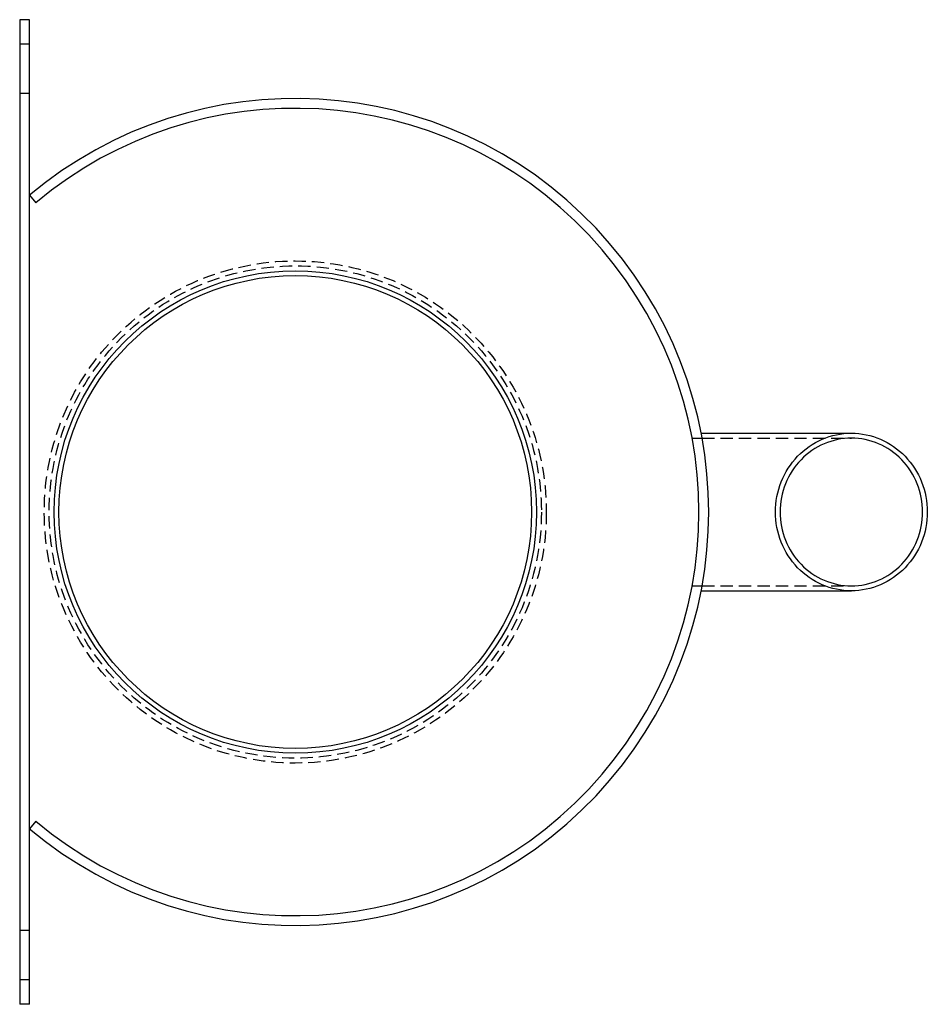
# Model space of a CAD drawing. Extents: x -56 to 400, y -250 to 288.
# Drawn here: x -56 to 128, y -250 to -50 of the extents above; entities that cross this region are included whole.
import ezdxf

# ---------------------------------------------------------------- set-up
doc = ezdxf.new("R2010")
doc.units = 0
doc.header["$LTSCALE"] = 10
doc.linetypes.add('VERDECKT', pattern=[0.375, 0.25, -0.125])
doc.layers.get('0').update_dxf_attribs({"linetype": 'CONTINUOUS'})
doc.layers.add('STEMPEL', color=3, linetype='CONTINUOUS')

# ---------------------------------------------------------------- blocks, each defined once
blk = doc.blocks.new('A$C2FCCE602')
at = {"color": 3, "linetype": 'CONTINUOUS'}
for p, q in [((-56, 100), (-56, -100)), ((-54, 100), (-56, 100)), ((-54, -100), (-54, 100)), ((-54, 64.34), (-52.71, 62.81)), ((82.46, 16), (112.98, 16)), ((82.46, -16), (112.98, -16)), ((-52.71, -62.81), (-54, -64.34)), ((-54, -100), (-56, -100))]:
    blk.add_line(p, q, dxfattribs=at)
at = {"color": 1, "linetype": 'VERDECKT'}
for p, q in [((-54, 95), (-56, 95)), ((-54, 85), (-56, 85)), ((80.62, 15), (82.65, 15)), ((82.65, 15), (112.98, 15)), ((80.62, -15), (82.65, -15)), ((82.65, -15), (112.98, -15)), ((-54, -85), (-56, -85)), ((-54, -95), (-56, -95))]:
    blk.add_line(p, q, dxfattribs=at)
at = {"color": 3, "linetype": 'CONTINUOUS'}
for points in [[(97.55, 0, 0), (97.57, 0.79, 0), (97.62, 1.57, 0), (97.72, 2.35, 0), (97.85, 3.12, 0), (98.01, 3.89, 0), (98.22, 4.64, 0), (98.45, 5.39, 0), (98.73, 6.12, 0), (99.03, 6.84, 0), (99.37, 7.54, 0), (99.75, 8.23, 0), (100.15, 8.89, 0), (100.59, 9.53, 0), (101.05, 10.15, 0), (101.55, 10.74, 0), (102.07, 11.31, 0), (102.62, 11.86, 0), (103.19, 12.37, 0), (103.79, 12.85, 0), (104.41, 13.3, 0), (105.05, 13.72, 0), (105.71, 14.11, 0), (106.38, 14.46, 0), (107.08, 14.78, 0), (107.78, 15.06, 0), (108.5, 15.31, 0), (109.23, 15.52, 0), (109.97, 15.69, 0), (110.72, 15.83, 0), (111.47, 15.92, 0), (112.22, 15.98, 0), (112.98, 16, 0), (113.74, 15.98, 0), (114.5, 15.92, 0), (115.25, 15.83, 0), (115.99, 15.69, 0), (116.73, 15.52, 0), (117.46, 15.31, 0), (118.18, 15.06, 0), (118.89, 14.78, 0), (119.58, 14.46, 0), (120.26, 14.11, 0), (120.92, 13.72, 0), (121.56, 13.3, 0), (122.17, 12.85, 0), (122.77, 12.37, 0), (123.35, 11.86, 0), (123.89, 11.31, 0), (124.42, 10.74, 0), (124.91, 10.15, 0), (125.38, 9.53, 0), (125.81, 8.89, 0), (126.22, 8.23, 0), (126.59, 7.54, 0), (126.93, 6.84, 0), (127.24, 6.12, 0), (127.51, 5.39, 0), (127.75, 4.64, 0), (127.95, 3.89, 0), (128.12, 3.12, 0), (128.25, 2.35, 0), (128.34, 1.57, 0), (128.4, 0.79, 0), (128.41, 0, 0), (128.4, -0.79, 0), (128.34, -1.57, 0), (128.25, -2.35, 0), (128.12, -3.12, 0), (127.95, -3.89, 0), (127.75, -4.64, 0), (127.51, -5.39, 0), (127.24, -6.12, 0), (126.93, -6.84, 0), (126.59, -7.54, 0), (126.22, -8.23, 0), (125.81, -8.89, 0), (125.38, -9.53, 0), (124.91, -10.15, 0), (124.42, -10.74, 0), (123.89, -11.31, 0), (123.35, -11.86, 0), (122.77, -12.37, 0), (122.17, -12.85, 0), (121.56, -13.3, 0), (120.92, -13.72, 0), (120.26, -14.11, 0), (119.58, -14.46, 0), (118.89, -14.78, 0), (118.18, -15.06, 0), (117.46, -15.31, 0), (116.73, -15.52, 0), (115.99, -15.69, 0), (115.25, -15.83, 0), (114.5, -15.92, 0), (113.74, -15.98, 0), (112.98, -16, 0), (112.22, -15.98, 0), (111.47, -15.92, 0), (110.72, -15.83, 0), (109.97, -15.69, 0), (109.23, -15.52, 0), (108.5, -15.31, 0), (107.78, -15.06, 0), (107.08, -14.78, 0), (106.38, -14.46, 0), (105.71, -14.11, 0), (105.05, -13.72, 0), (104.41, -13.3, 0), (103.79, -12.85, 0), (103.19, -12.37, 0), (102.62, -11.86, 0), (102.07, -11.31, 0), (101.55, -10.74, 0), (101.05, -10.15, 0), (100.59, -9.53, 0), (100.15, -8.89, 0), (99.75, -8.23, 0), (99.37, -7.54, 0), (99.03, -6.84, 0), (98.73, -6.12, 0), (98.45, -5.39, 0), (98.22, -4.64, 0), (98.01, -3.89, 0), (97.85, -3.12, 0), (97.72, -2.35, 0), (97.62, -1.57, 0), (97.57, -0.79, 0), (97.55, 0, 0)], [(98.52, 0, 0), (98.53, -0.74, 0), (98.58, -1.47, 0), (98.67, -2.2, 0), (98.79, -2.93, 0), (98.95, -3.64, 0), (99.14, -4.35, 0), (99.36, -5.05, 0), (99.62, -5.74, 0), (99.9, -6.41, 0), (100.22, -7.07, 0), (100.57, -7.71, 0), (100.95, -8.33, 0), (101.36, -8.94, 0), (101.8, -9.52, 0), (102.26, -10.07, 0), (102.75, -10.61, 0), (103.27, -11.11, 0), (103.8, -11.6, 0), (104.36, -12.05, 0), (104.94, -12.47, 0), (105.55, -12.87, 0), (106.16, -13.23, 0), (106.8, -13.56, 0), (107.45, -13.86, 0), (108.11, -14.12, 0), (108.78, -14.35, 0), (109.47, -14.55, 0), (110.16, -14.71, 0), (110.86, -14.84, 0), (111.56, -14.93, 0), (112.27, -14.98, 0), (112.98, -15, 0), (113.69, -14.98, 0), (114.4, -14.93, 0), (115.11, -14.84, 0), (115.81, -14.71, 0), (116.5, -14.55, 0), (117.18, -14.35, 0), (117.86, -14.12, 0), (118.52, -13.86, 0), (119.17, -13.56, 0), (119.8, -13.23, 0), (120.42, -12.87, 0), (121.02, -12.47, 0), (121.6, -12.05, 0), (122.16, -11.6, 0), (122.7, -11.11, 0), (123.21, -10.61, 0), (123.7, -10.07, 0), (124.17, -9.52, 0), (124.6, -8.94, 0), (125.01, -8.33, 0), (125.39, -7.71, 0), (125.74, -7.07, 0), (126.06, -6.41, 0), (126.35, -5.74, 0), (126.6, -5.05, 0), (126.83, -4.35, 0), (127.02, -3.64, 0), (127.17, -2.93, 0), (127.29, -2.2, 0), (127.38, -1.47, 0), (127.43, -0.74, 0), (127.45, 0, 0), (127.43, 0.74, 0), (127.38, 1.47, 0), (127.29, 2.2, 0), (127.17, 2.93, 0), (127.02, 3.64, 0), (126.83, 4.35, 0), (126.6, 5.05, 0), (126.35, 5.74, 0), (126.06, 6.41, 0), (125.74, 7.07, 0), (125.39, 7.71, 0), (125.01, 8.33, 0), (124.6, 8.94, 0), (124.17, 9.52, 0), (123.7, 10.07, 0), (123.21, 10.61, 0), (122.7, 11.11, 0), (122.16, 11.6, 0), (121.6, 12.05, 0), (121.02, 12.47, 0), (120.42, 12.87, 0), (119.8, 13.23, 0), (119.17, 13.56, 0), (118.52, 13.86, 0), (117.86, 14.12, 0), (117.18, 14.35, 0), (116.5, 14.55, 0), (115.81, 14.71, 0), (115.11, 14.84, 0), (114.4, 14.93, 0), (113.69, 14.98, 0), (112.98, 15, 0), (112.27, 14.98, 0), (111.56, 14.93, 0), (110.86, 14.84, 0), (110.16, 14.71, 0), (109.47, 14.55, 0), (108.78, 14.35, 0), (108.11, 14.12, 0), (107.45, 13.86, 0), (106.8, 13.56, 0), (106.16, 13.23, 0), (105.55, 12.87, 0), (104.94, 12.47, 0), (104.36, 12.05, 0), (103.8, 11.6, 0), (103.27, 11.11, 0), (102.75, 10.61, 0), (102.26, 10.07, 0), (101.8, 9.52, 0), (101.36, 8.94, 0), (100.95, 8.33, 0), (100.57, 7.71, 0), (100.22, 7.07, 0), (99.9, 6.41, 0), (99.62, 5.74, 0), (99.36, 5.05, 0), (99.14, 4.35, 0), (98.95, 3.64, 0), (98.79, 2.93, 0), (98.67, 2.2, 0), (98.58, 1.47, 0), (98.53, 0.74, 0), (98.52, 0, 0)]]:
    blk.add_polyline3d(points, dxfattribs=at)
at = {"color": 1, "linetype": 'VERDECKT'}
for radius in [51, 50]:
    blk.add_circle((0, 0), radius, dxfattribs=at)
at = {"color": 3, "linetype": 'CONTINUOUS'}
for radius in [49, 48.02]:
    blk.add_circle((0, 0), radius, dxfattribs=at)
for radius in [84, 82]:
    blk.add_arc((0, 0), radius, 229.9948, 130.0052, dxfattribs=at)

msp = doc.modelspace()

# ---------------------------------------------------------------- block references
at = {"layer": 'STEMPEL'}
msp.add_blockref('A$C2FCCE602', (0, -150), dxfattribs=at)

doc.saveas('drawing.dxf')
